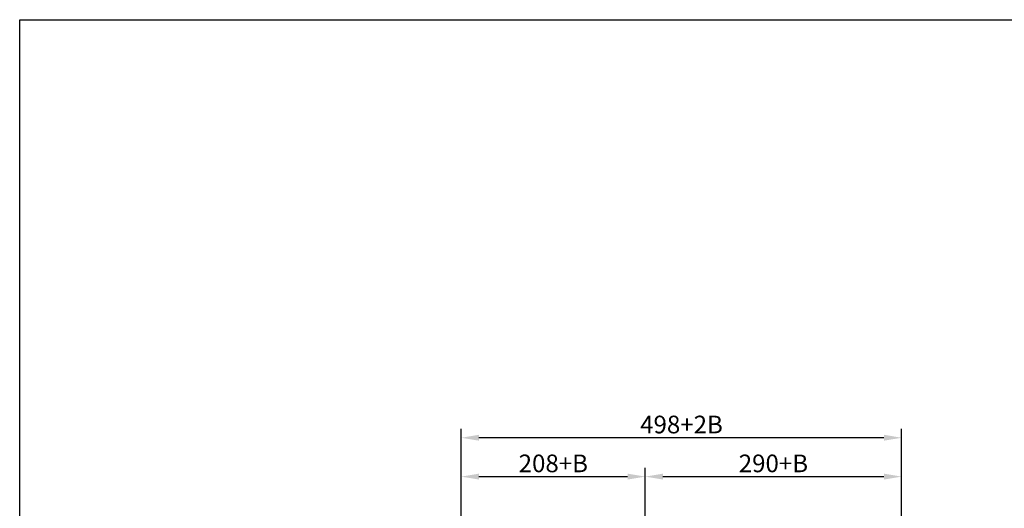
# Model space of a CAD drawing. Extents: x -8806 to -5362, y -2571 to -136.
# Drawn here: x -8806 to -7691, y -689 to -136 of the extents above; entities that cross this region are included whole.
import ezdxf

# ---------------------------------------------------------------- set-up
doc = ezdxf.new("R2010")
doc.units = 0
doc.header["$LTSCALE"] = 15
doc.header["$MEASUREMENT"] = 0
doc.layers.get('0').update_dxf_attribs({"linetype": 'CONTINUOUS'})
doc.layers.add('4', color=4, linetype='CONTINUOUS')
doc.styles.add('ROMANS', font='ROMANS.shx', dxfattribs={"width": 0.8, "height": 20, "bigfont": 'WHGTXT.shx'})

msp = doc.modelspace()

# ---------------------------------------------------------------- linework, layer by layer
msp.add_lwpolyline([(-8806, -2571), (-8806, -135.6), (-5362, -135.6), (-5362, -2571), (-8806, -2571)], close=True)
at = {"layer": '4', "color": 4}
for p, q in [((-8305.8, -642.8), (-8305.8, -598.8)), ((-7807.1, -642.8), (-7807.1, -598.8)), ((-7827.1, -608.8), (-8285.8, -608.8)), ((-8305.8, -712.8), (-8305.8, -642.8)), ((-8097.4, -753.2), (-8097.4, -642.8)), ((-7807.1, -794.9), (-7807.1, -642.8)), ((-8285.8, -652.8), (-8117.4, -652.8)), ((-8077.4, -652.8), (-7827.1, -652.8))]:
    msp.add_line(p, q, dxfattribs=at)
for points in [[(-8285.8, -605.4), (-8285.8, -612.1), (-8305.8, -608.8)], [(-7827.1, -605.4), (-7827.1, -612.1), (-7807.1, -608.8)], [(-8285.8, -649.4), (-8285.8, -656.1), (-8305.8, -652.8)], [(-8117.4, -649.4), (-8117.4, -656.1), (-8097.4, -652.8)], [(-8077.4, -649.4), (-8077.4, -656.1), (-8097.4, -652.8)], [(-7827.1, -649.4), (-7827.1, -656.1), (-7807.1, -652.8)]]:
    msp.add_solid(points, dxfattribs=at)

# ---------------------------------------------------------------- texts
at = {"layer": '4', "color": 2, "char_height": 20, "attachment_point": 5, "style": 'ROMANS'}
for s, insert in [('\\A1;498+2B', (-8056.4, -593.8)), ('\\A1;208+B', (-8201.6, -637.8)), ('\\A1;290+B', (-7952.3, -637.8))]:
    msp.add_mtext(s, dxfattribs=dict(at, insert=insert))

doc.saveas('drawing.dxf')
